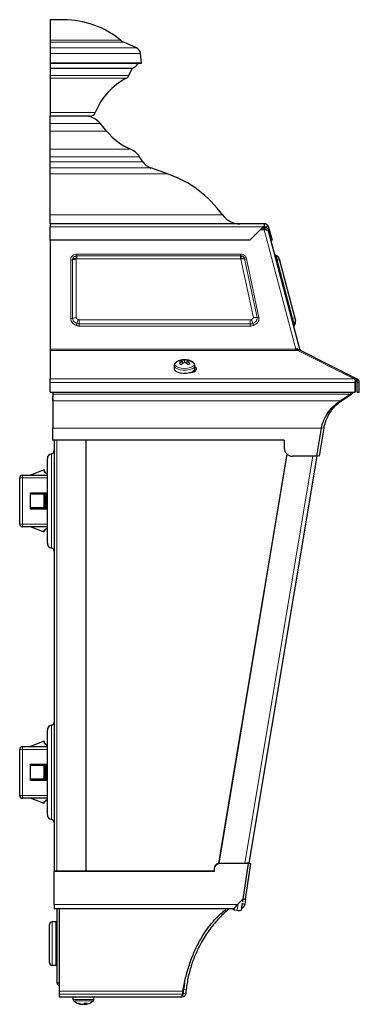
# Model space of a CAD drawing. Units: millimetres. Extents: x 4 to 395, y -31 to 332.
# Drawn here: x 269 to 395, y -31 to 332 of the extents above; entities that cross this region are included whole.
import ezdxf

# ---------------------------------------------------------------- set-up
doc = ezdxf.new("R2010")
doc.units = ezdxf.units.MM

msp = doc.modelspace()

# ---------------------------------------------------------------- linework, layer by layer
at = {"color": 7, "linetype": 'Continuous'}
for p, q in [((285.64, 331.75), (280.64, 331.75)), ((280.64, 323.47), (280.64, 321.33)), ((312.5, 321.33), (307.78, 323.47)), ((280.64, 319.36), (280.64, 315.75)), ((314.39, 315.75), (313.95, 319.36)), ((314.39, 315.75), (280.64, 315.75)), ((280.64, 315.75), (280.64, 315.63)), ((313.4, 315.63), (280.64, 315.63)), ((313.4, 315.63), (314.39, 315.75)), ((310.84, 313.83), (280.64, 313.83)), ((280.64, 313.83), (280.64, 311.2)), ((309.71, 311.2), (310.84, 313.83)), ((295.45, 296.25), (280.64, 296.25)), ((280.64, 290.73), (280.64, 293.47)), ((301.45, 290.73), (299.23, 293.47)), ((280.64, 279.42), (280.64, 281.24)), ((314.82, 279.42), (313.64, 281.24)), ((280.64, 274.98), (280.64, 277.12)), ((323.93, 274.98), (317.75, 277.12)), ((359.64, 256.55), (280.64, 256.55)), ((280.64, 256.55), (280.64, 255.48)), ((280.64, 250.55), (280.64, 255.48)), ((354.24, 250.55), (359.24, 255.48)), ((359.24, 255.31), (358.29, 254.36)), ((359.5, 254.75), (359.5, 255.55)), ((359.5, 255.55), (360.14, 255.42)), ((359.5, 254.75), (359.82, 254.69)), ((359.64, 255.55), (359.54, 255.55)), ((359.64, 255.86), (359.64, 256.55)), ((359.64, 255.86), (359.64, 255.66)), ((359.64, 255.66), (359.64, 255.55)), ((359.82, 254.69), (360.14, 255.42)), ((359.95, 255.47), (361.03, 255.75)), ((360.27, 254.16), (361.04, 254.36)), ((372.64, 210.4), (361.04, 254.36)), ((361.19, 255.37), (362.48, 250.55)), ((354.24, 250.55), (280.64, 250.55)), ((280.64, 250.44), (280.64, 250.55)), ((280.64, 250.44), (280.64, 210.4)), ((354.24, 250.44), (354.24, 250.55)), ((362.48, 250.55), (362.08, 250.45)), ((365.23, 243.22), (370.88, 221.78)), ((280.64, 210.4), (280.64, 209.89)), ((371.21, 210.32), (371.18, 210.4)), ((371.86, 210.2), (371.79, 210.47)), ((371.86, 210.2), (372.64, 210.4)), ((372.64, 210.4), (372.66, 210.32)), ((280.64, 209.89), (280.64, 199.5)), ((371.86, 210.2), (371.92, 210.04)), ((372.66, 210.32), (371.92, 210.04)), ((373.05, 209.89), (372.96, 209.71)), ((373.05, 209.89), (393.74, 199.5)), ((326.36, 204.28), (326.35, 203.18)), ((329.03, 206.36), (329.03, 205.94)), ((329.33, 205.91), (329.51, 205.05)), ((330.19, 206.29), (330.19, 205.52)), ((331.09, 205.92), (330.92, 205.11)), ((331.3, 206.38), (331.31, 205.95)), ((334.05, 203.16), (334.05, 204.25)), ((280.64, 198.07), (280.64, 199.5)), ((392.69, 199.5), (393.14, 199.09)), ((393.74, 199.5), (393.38, 198.78)), ((394.25, 199.09), (393.74, 199.5)), ((280.64, 194.55), (280.64, 198.07)), ((393.14, 199.09), (393.14, 198.07)), ((393.14, 198.91), (393.38, 198.78)), ((393.14, 198.07), (393.14, 198.58)), ((393.14, 194.55), (393.14, 198.07)), ((393.14, 198.07), (393.14, 194.55)), ((393.64, 198.58), (393.38, 198.78)), ((393.64, 198.58), (394.25, 199.09)), ((393.82, 194.55), (393.82, 198.07)), ((394.62, 194.55), (394.62, 198.07)), ((280.64, 194.55), (393.14, 194.55)), ((281.7, 192.14), (281.73, 194.55)), ((281.71, 191.31), (281.73, 193.85)), ((387.51, 191.31), (391.29, 193.85)), ((388.01, 191.31), (391.76, 193.85)), ((391.73, 194.34), (391.29, 193.85)), ((391.76, 193.85), (391.56, 194.15)), ((391.76, 193.85), (392.27, 194.34)), ((391.97, 194.55), (392.27, 194.34)), ((393.14, 194.55), (393.14, 194.55)), ((393.82, 194.55), (394.62, 194.55)), ((388.01, 191.31), (387.86, 191.54)), ((281.65, 176.99), (281.66, 181.43)), ((281.66, 176.83), (281.66, 181.27)), ((378.97, 170.95), (380.64, 181.27)), ((379.95, 170.95), (381.61, 181.27)), ((281.65, 176.99), (281.66, 176.83)), ((366.96, 176.83), (281.66, 176.83)), ((282.14, 176.83), (282.14, 18.05)), ((293.94, 18.05), (293.94, 176.83)), ((366.95, 176.83), (366.95, 174.07)), ((366.96, 176.83), (366.96, 173.92)), ((367.91, 171.75), (342.77, 20.99)), ((367.93, 171.73), (342.79, 20.97)), ((378.96, 170.95), (353.96, 20.98)), ((366.95, 174.07), (366.95, 173.95)), ((366.95, 173.95), (366.96, 173.79)), ((378.97, 170.95), (369.96, 170.95)), ((379.95, 170.95), (378.99, 171.11)), ((279.64, 138.87), (279.64, 170.04)), ((270.44, 163.95), (279.64, 163.95)), ((278.44, 165.95), (273.44, 163.95)), ((278.44, 165.95), (278.44, 165.15)), ((278.44, 165.15), (278.84, 165.15)), ((278.84, 165.15), (278.84, 164.85)), ((278.84, 164.85), (279.24, 164.85)), ((279.24, 164.85), (279.24, 164.55)), ((279.24, 164.55), (279.64, 164.55)), ((269.44, 145.95), (269.44, 162.95)), ((273.44, 156.95), (273.44, 157.45)), ((273.44, 157.45), (279.64, 157.45)), ((273.44, 151.95), (273.44, 156.95)), ((278.44, 156.95), (273.44, 156.95)), ((278.44, 151.95), (278.44, 156.95)), ((278.44, 156.95), (278.84, 156.95)), ((278.84, 156.95), (278.84, 151.95)), ((278.84, 156.95), (279.24, 156.95)), ((279.24, 156.95), (279.24, 151.95)), ((279.24, 156.95), (279.64, 156.95)), ((278.44, 151.95), (273.44, 151.95)), ((273.44, 151.45), (273.44, 151.95)), ((279.64, 151.45), (273.44, 151.45)), ((278.44, 151.95), (278.84, 151.95)), ((278.84, 151.95), (279.24, 151.95)), ((279.24, 151.95), (279.64, 151.95)), ((279.64, 144.95), (270.44, 144.95)), ((278.44, 142.95), (273.44, 144.95)), ((278.44, 143.75), (278.84, 143.75)), ((278.44, 142.95), (278.44, 143.75)), ((278.84, 144.05), (279.24, 144.05)), ((278.84, 143.75), (278.84, 144.05)), ((279.24, 144.35), (279.64, 144.35)), ((279.24, 144.05), (279.24, 144.35)), ((279.64, 38.87), (279.64, 70.04)), ((278.44, 65.95), (273.44, 63.95)), ((278.44, 65.95), (278.44, 65.15)), ((269.44, 45.95), (269.44, 62.95)), ((270.44, 63.95), (279.64, 63.95)), ((278.44, 65.15), (278.84, 65.15)), ((278.84, 65.15), (278.84, 64.85)), ((278.84, 64.85), (279.24, 64.85)), ((279.24, 64.85), (279.24, 64.55)), ((279.24, 64.55), (279.64, 64.55)), ((273.44, 56.95), (273.44, 57.45)), ((273.44, 57.45), (279.64, 57.45)), ((273.44, 51.95), (273.44, 56.95)), ((278.44, 56.95), (273.44, 56.95)), ((278.44, 51.95), (278.44, 56.95)), ((278.44, 56.95), (278.84, 56.95)), ((278.84, 56.95), (278.84, 51.95)), ((278.84, 56.95), (279.24, 56.95)), ((279.24, 56.95), (279.24, 51.95)), ((279.24, 56.95), (279.64, 56.95)), ((278.44, 51.95), (273.44, 51.95)), ((273.44, 51.45), (273.44, 51.95)), ((279.64, 51.45), (273.44, 51.45)), ((278.44, 51.95), (278.84, 51.95)), ((278.84, 51.95), (279.24, 51.95)), ((279.24, 51.95), (279.64, 51.95)), ((279.64, 44.95), (270.44, 44.95)), ((278.44, 42.95), (273.44, 44.95)), ((278.44, 43.75), (278.84, 43.75)), ((278.44, 42.95), (278.44, 43.75)), ((278.84, 44.05), (279.24, 44.05)), ((278.84, 43.75), (278.84, 44.05)), ((279.24, 44.35), (279.64, 44.35)), ((279.24, 44.05), (279.24, 44.35)), ((341.14, 19.04), (341.14, 18.9)), ((341.14, 18.9), (341.14, 17.91)), ((353.64, 20.87), (343.14, 20.87)), ((353.64, 20.87), (351.69, 7.8)), ((352.69, 7.8), (354.64, 20.87)), ((353.64, 21.02), (353.12, 21.02)), ((353.64, 21.02), (353.64, 20.87)), ((353.64, 20.95), (353.65, 21.02)), ((353.65, 21.02), (354.64, 20.87)), ((341.14, 18.05), (282.14, 18.05)), ((282.14, 18.05), (282.14, 17.91)), ((282.14, 5.86), (282.14, 17.91)), ((341.14, 17.91), (282.14, 17.91)), ((349.73, 5.86), (351.69, 7.8)), ((351.68, 7.79), (351.52, 6.77)), ((351.71, 7.95), (352.69, 7.8)), ((352.69, 7.8), (352.4, 5.86)), ((282.14, 5.86), (282.14, 4.15)), ((347.66, 4.15), (282.14, 4.15)), ((283.14, 4.15), (283.14, -22.89)), ((283.94, 4.15), (283.94, -26.15)), ((347.66, 4.16), (347.66, 4.15)), ((347.73, 4.15), (347.66, 4.15)), ((348.39, 4.15), (347.73, 4.15)), ((348.48, 4.52), (348.37, 3.87)), ((348.45, 4.5), (348.37, 4.02)), ((348.37, 3.87), (348.37, 4.02)), ((348.37, 3.87), (349.59, 3.67)), ((351.5, 6.24), (351.07, 3.66)), ((352.4, 5.86), (351.41, 6.01)), ((280.44, -15.59), (280.44, -1.59)), ((282.94, -0.59), (281.44, -0.59)), ((282.94, -16.59), (282.94, -0.59)), ((283.14, -2.09), (282.94, -2.09)), ((281.44, -16.59), (282.94, -16.59)), ((282.94, -15.09), (283.14, -15.09)), ((330.07, -23.58), (329.82, -25.38)), ((330.23, -22.88), (329.95, -25.16)), ((283.94, -26.15), (283.94, -27.19)), ((283.94, -27.19), (283.94, -28.19)), ((283.94, -28.19), (329.27, -28.19)), ((289.09, -28.19), (289.09, -29.14)), ((296.79, -29.14), (296.79, -28.19)), ((329.43, -27.19), (329.43, -28.19)), ((329.63, -27.01), (330.62, -27.12)), ((290.73, -30.56), (291.18, -30.56)), ((292.12, -30.97), (292.13, -30.88)), ((293.26, -30.97), (293.24, -30.61)), ((293.29, -30.56), (294.33, -30.56)), ((293.77, -30.97), (293.69, -30.56))]:
    msp.add_line(p, q, dxfattribs=at)
at = {"color": 8, "linetype": 'Continuous', "lineweight": 18}
for p, q in [((306.65, 324.17), (280.64, 324.17)), ((307.78, 323.47), (280.64, 323.47)), ((312.5, 321.33), (280.64, 321.33)), ((313.95, 319.36), (280.64, 319.36)), ((309.71, 311.2), (280.64, 311.2)), ((308.78, 310.2), (280.64, 310.2)), ((297.31, 297.53), (280.64, 297.53)), ((299.23, 293.47), (280.64, 293.47)), ((301.45, 290.73), (280.64, 290.73)), ((310.3, 284.05), (280.64, 284.05)), ((313.64, 281.24), (280.64, 281.24)), ((314.82, 279.42), (280.64, 279.42)), ((317.75, 277.12), (280.64, 277.12)), ((323.93, 274.98), (280.64, 274.98)), ((344.23, 259.84), (280.64, 259.84)), ((359.24, 255.48), (280.64, 255.48)), ((358.29, 254.36), (359.58, 254.36)), ((359.58, 254.36), (371.18, 210.4)), ((288.24, 221.62), (288.24, 243.2)), ((288.94, 221.72), (288.94, 243.3)), ((290.09, 244.76), (290.48, 244.8)), ((290.32, 243.51), (290.32, 221.92)), ((290.48, 243.66), (290.33, 243.65)), ((290.48, 245.36), (350.85, 245.36)), ((290.48, 245.36), (290.48, 244.8)), ((290.48, 244.8), (350.85, 244.8)), ((350.85, 243.66), (290.48, 243.66)), ((350.85, 245.36), (350.85, 244.8)), ((351, 243.54), (350.96, 243.65)), ((355.56, 221.95), (351, 243.54)), ((352.23, 243.98), (352.36, 243.6)), ((352.36, 243.6), (356.92, 222.02)), ((353.04, 243.63), (357.59, 222.05)), ((370.03, 221.85), (364.38, 243.28)), ((291.42, 221.2), (354.44, 221.2)), ((291.42, 219.66), (291.42, 221.2)), ((354.44, 219.66), (291.42, 219.66)), ((291.42, 219.66), (291.42, 218.89)), ((354.44, 218.89), (291.42, 218.89)), ((354.44, 221.2), (354.44, 219.66)), ((354.44, 219.66), (354.44, 218.89)), ((280.64, 210.4), (371.18, 210.4)), ((372.01, 209.89), (280.64, 209.89)), ((371.66, 210.2), (371.85, 210.25)), ((371.89, 210.12), (371.92, 210.13)), ((392.69, 199.5), (372.01, 209.89)), ((280.64, 199.5), (392.69, 199.5)), ((393.14, 198.07), (280.64, 198.07)), ((393.14, 198.07), (393.14, 198.07)), ((393.82, 198.07), (394.62, 198.07)), ((281.73, 193.85), (391.29, 193.85)), ((281.71, 191.31), (387.51, 191.31)), ((381.61, 181.27), (380.62, 181.43)), ((281.66, 181.27), (380.64, 181.27)), ((283.14, 18.05), (283.14, 176.83)), ((281.14, 137.09), (281.14, 171.81)), ((377.48, 170.95), (352.48, 21)), ((366.96, 173.92), (366.95, 174.07)), ((270.44, 163.95), (270.44, 162.95)), ((269.44, 162.95), (270.44, 162.95)), ((279.64, 162.95), (270.44, 162.95)), ((270.44, 162.95), (270.44, 145.95)), ((269.44, 145.95), (270.44, 145.95)), ((270.44, 145.95), (279.64, 145.95)), ((270.44, 145.95), (270.44, 144.95)), ((281.14, 37.09), (281.14, 71.81)), ((270.44, 62.95), (269.44, 62.95)), ((270.44, 63.95), (270.44, 62.95)), ((270.44, 62.95), (270.44, 45.95)), ((279.64, 62.95), (270.44, 62.95)), ((270.44, 45.95), (269.44, 45.95)), ((270.44, 45.95), (279.64, 45.95)), ((270.44, 45.95), (270.44, 44.95)), ((343.14, 21), (343.14, 20.87)), ((349.73, 5.86), (282.14, 5.86)), ((350, 6.13), (349.59, 3.67)), ((281.44, -16.59), (281.44, -0.59)), ((330.81, -25.49), (329.82, -25.38)), ((283.94, -26.15), (329.58, -26.15)), ((283.94, -27.19), (329.41, -27.19)), ((296.79, -29.14), (289.09, -29.14)), ((296.52, -29.73), (289.37, -29.73))]:
    msp.add_line(p, q, dxfattribs=at)
at = {"color": 7, "linetype": 'Continuous', "flags": 128}
for points in [[(326.35, 203.18), (326.41, 202.89), (326.81, 202.41), (327.54, 202), (328.53, 201.71), (329.69, 201.56), (330.89, 201.57), (332.03, 201.73), (332.98, 202.04), (333.67, 202.45), (334.02, 202.94), (334.05, 203.16)], [(332.15, 201.76), (332.67, 201.82), (333.57, 202.06), (334.24, 202.41), (334.6, 202.85), (334.6, 203.32), (334.24, 203.76), (334.05, 203.89)], [(391.73, 194.55), (391.73, 194.47), (391.73, 194.34)], [(392.27, 194.34), (392.35, 194.47), (392.4, 194.55)], [(281.7, 192.14), (281.69, 191.15), (281.69, 190.04), (281.68, 188.82), (281.67, 187.49), (281.67, 186.07), (281.66, 184.58), (281.66, 183.03), (281.66, 181.43)], [(281.71, 191.31), (281.7, 190.39), (281.69, 189.35), (281.68, 188.2), (281.68, 186.95), (281.67, 185.62), (281.67, 184.22), (281.66, 182.77), (281.66, 181.27)], [(283.94, -23.24), (283.72, -23.2), (283.52, -23.16), (283.36, -23.1), (283.24, -23.03), (283.17, -22.96), (283.14, -22.89)], [(329.82, -25.38), (329.79, -25.58), (329.77, -25.79), (329.75, -25.99), (329.72, -26.19), (329.7, -26.4), (329.68, -26.6), (329.65, -26.8), (329.63, -27.01)], [(330.81, -25.49), (330.79, -25.69), (330.76, -25.9), (330.74, -26.1), (330.72, -26.31), (330.69, -26.51), (330.67, -26.71), (330.65, -26.92), (330.62, -27.12)]]:
    msp.add_lwpolyline(points, dxfattribs=at)
at = {"color": 8, "linetype": 'Continuous', "lineweight": 18, "flags": 128}
for points in [[(326.36, 204.28), (326.42, 203.98), (326.82, 203.5), (327.55, 203.09), (328.54, 202.8), (329.69, 202.65), (330.89, 202.66), (332.03, 202.83), (332.99, 203.13), (333.67, 203.55), (334.02, 204.04), (334.05, 204.24)], [(327.23, 205.65), (326.96, 205.44), (326.65, 204.96), (326.72, 204.46), (327.18, 204), (327.96, 203.63), (328.98, 203.38), (330.14, 203.29), (331.3, 203.36), (332.35, 203.58), (333.16, 203.94), (333.66, 204.39), (333.77, 204.89), (333.51, 205.37), (333.18, 205.63)]]:
    msp.add_lwpolyline(points, dxfattribs=at)
at = {"color": 7, "linetype": 'Continuous'}
for centre, radius, start, end in [((285.64, 298.86), 32.89, 50.314, 90), ((309.84, 328.02), 5, 230.314, 245.6735), ((311.47, 319.05), 2.5, 7, 65.6735), ((310.14, 316.75), 3, 283.3815, 338.0402), ((319.68, 288.82), 24, 117.015, 158.7276), ((307.87, 311.98), 2, 297.015, 336.8014), ((295.45, 298.25), 2, 270, 338.7276), ((293.4, 288.75), 7.5, 39, 90), ((319.33, 305.2), 23, 219, 246.878), ((307.35, 277.15), 7.5, 33, 66.878), ((319.64, 282.55), 5.75, 213, 250.8348), ((310.14, 235.3), 42, 35.7437, 70.8348), ((350.64, 264.45), 7.9, 215.7437, 270), ((360.57, 250.56), 3.93, 92.6676, 104.5616), ((359.64, 254.95), 1.6, 30.0725, 90), ((359.64, 254.95), 0.6, 58.9033, 90), ((359.64, 254.95), 1.6, 15, 30.0725), ((364.19, 245.57), 0.8, 194.7746, 254.7746), ((363.56, 243.25), 1.6, 14.7746, 74.7746), ((371.24, 218.84), 0.8, 134.7746, 194.7746), ((369.55, 220.54), 1.6, 314.7746, 14.7746), ((372.17, 206.6), 3.92, 92.6284, 104.5675), ((372.31, 209.19), 0.761, 80.437, 113.4181), ((330.19, 200.94), 5.56, 57.4465, 122.1908), ((329.53, 204.17), 2.25, 102.7098, 124.7528), ((328.5, 203.08), 2.95, 73.7622, 94.9665), ((331.82, 201.85), 4.77, 121.5669, 137.6602), ((329.63, 207.15), 2.48, 237.5787, 258.1806), ((329.43, 203.38), 3.01, 75.3318, 97.5359), ((333.41, 200.06), 6.34, 120.14, 132.6193), ((330.96, 203.63), 2.77, 82.9691, 106.1139), ((327.19, 199.93), 6.39, 48.9166, 61.5575), ((331.92, 203.36), 2.69, 85.6549, 107.8239), ((328.68, 201.7), 4.87, 44.1261, 60.2272), ((330.79, 203.95), 2.48, 57.5801, 78.1792), ((330.89, 206.93), 2.25, 282.713, 304.7515), ((393, 198.78), 0.78, 82.1179, 113.0695), ((393.02, 198.07), 0.8, 0, 39.7667), ((393.02, 198.07), 1.6, 360, 39.7667), ((164.34, 194.92), 117.4, 359.4757, 359.8211), ((281.44, 170.04), 1.8, 99.5941, 180), ((280.94, 172.99), 1.2, 279.5941, 0), ((369.94, 173.93), 2.98, 180.2958, 270.3753), ((270.44, 162.95), 1, 90, 180), ((270.44, 145.95), 1, 180, 270), ((281.44, 138.87), 1.8, 180, 260.4059), ((280.94, 135.91), 1.2, 0, 80.4059), ((280.94, 72.99), 1.2, 279.5941, 0), ((281.44, 70.04), 1.8, 99.5941, 180), ((270.44, 62.95), 1, 90, 180), ((270.44, 45.95), 1, 180, 270), ((281.44, 38.87), 1.8, 180, 260.4059), ((280.94, 35.91), 1.2, 0, 80.4059), ((343.13, 19.03), 1.99, 100.4532, 179.7232), ((343.13, 18.88), 1.99, 89.6853, 179.6818), ((350.35, 6.08), 2.53, 252.5343, 286.5869), ((281.44, -1.59), 1, 90, 180), ((281.44, -15.59), 1, 180, 270), ((284.44, -22.89), 1.3, 180, 247.3801), ((406.19, -39.05), 77.68, 170.4416, 171.2225), ((289.86, -29.14), 0.77, 180, 229.948), ((292.94, -25.48), 5.56, 229.948, 254.2225), ((292.68, -26.42), 4.58, 244.7751, 262.9868), ((293.23, -26), 5, 245.78, 262.9491), ((292.13, -29.38), 1.66, 287.2462, 314.5994), ((293.62, -29.69), 1.32, 239.1178, 254.3625), ((292.67, -26.12), 4.88, 276.9525, 282.757), ((293.4, -29.85), 1.18, 288.107, 322.51), ((293.2, -26.41), 4.59, 277.0264, 285.7705), ((292.94, -25.48), 5.56, 285.7775, 310.052), ((296.02, -29.14), 0.77, 310.052, 0)]:
    msp.add_arc(centre, radius, start, end, dxfattribs=at)
at = {"color": 8, "linetype": 'Continuous', "lineweight": 18}
for centre, radius, start, end in [((288.31, 245.12), 1.93, 267.8993, 288.8508), ((352.62, 245.37), 1.79, 261.7562, 283.638), ((364.2, 243.75), 0.503, 240.8077, 290.5277), ((364.73, 242.34), 1.01, 60.8024, 110.535), ((288.31, 223.54), 1.93, 267.8999, 288.8526), ((290.18, 218.07), 3.85, 87.9004, 108.8509), ((302.46, 215.98), 12.58, 155.0929, 162.0891), ((343.11, 215.97), 12.85, 17.5242, 24.377), ((356.4, 218.48), 3.58, 81.7539, 103.6403), ((357.17, 223.79), 1.79, 261.7516, 283.6426), ((369.86, 222.32), 0.503, 240.8058, 290.5297), ((370.39, 220.9), 1.01, 60.8033, 110.5322), ((284.5, 221.78), 6.29, 335.0925, 342.0899), ((361.49, 221.78), 6.43, 197.5261, 204.3757), ((370.84, 219.49), 0.581, 122.7094, 189.9463), ((369.9, 220.96), 1.16, 302.7093, 9.9453)]:
    msp.add_arc(centre, radius, start, end, dxfattribs=at)
at = {"color": 7, "linetype": 'Continuous'}
for major_axis, start_param in [((1.3, 1.3), 1.172162), ((0.299, 0.299), 0.087266)]:
    msp.add_ellipse((359.24, 255.25), major_axis=major_axis, ratio=0.087489, start_param=start_param, end_param=1.48353, dxfattribs=at)
for points, knots in [([(280.64, 331.75), (280.64, 331.68), (280.64, 331.53), (280.64, 330.26), (280.64, 328.15), (280.64, 325.91), (280.64, 324.45), (280.64, 324.17)], [0, 0, 0, 0, 0.223423, 0.452364, 0.693972, 0.942719, 1, 1, 1, 1]), ([(280.64, 324.17), (280.64, 323.96), (280.64, 323.69), (280.64, 323.51), (280.64, 323.47)], [0, 0, 0, 0, 0.7908845, 1, 1, 1, 1]), ([(280.64, 321.33), (280.64, 321.29), (280.64, 321.13), (280.64, 320.77), (280.64, 320.17), (280.64, 319.7), (280.64, 319.39), (280.64, 319.36)], [0, 0, 0, 0, 0.100304, 0.429544, 0.635692, 0.964587, 1, 1, 1, 1]), ([(280.64, 315.63), (280.64, 315.57), (280.64, 315.3), (280.64, 314.8), (280.64, 314.18), (280.64, 313.91), (280.64, 313.84), (280.64, 313.83)], [0, 0, 0, 0, 0.06743, 0.288918, 0.643462, 0.998007, 1, 1, 1, 1]), ([(280.64, 311.2), (280.64, 311.13), (280.64, 310.86), (280.64, 310.49), (280.64, 310.29), (280.64, 310.2)], [0, 0, 0, 0, 0.156832, 0.641946, 1, 1, 1, 1]), ([(280.64, 310.2), (280.64, 309.9), (280.64, 309.1), (280.64, 307.49), (280.64, 305.28), (280.64, 302.69), (280.64, 300.06), (280.64, 298.28), (280.64, 297.53)], [0, 0, 0, 0, 0.107356, 0.289922, 0.472487, 0.666468, 0.86045, 1, 1, 1, 1]), ([(280.64, 297.53), (280.64, 297.49), (280.64, 297.33), (280.64, 296.98), (280.64, 296.57), (280.64, 296.3), (280.64, 296.27), (280.64, 296.25)], [0, 0, 0, 0, 0.048062, 0.222733, 0.503691, 0.78464, 1, 1, 1, 1]), ([(280.64, 293.47), (280.64, 293.83), (280.64, 294.81), (280.64, 295.9), (280.64, 296.25), (280.64, 296.25), (280.64, 296.25)], [0, 0, 0, 0, 0.216615, 0.595555, 0.97447, 1, 1, 1, 1]), ([(280.64, 284.05), (280.64, 284.18), (280.64, 285.03), (280.64, 287.01), (280.64, 289.53), (280.64, 290.73)], [0, 0, 0, 0, 0.083968, 0.566132, 1, 1, 1, 1]), ([(280.64, 281.24), (280.64, 281.37), (280.64, 282.2), (280.64, 283.26), (280.64, 283.84), (280.64, 284.05)], [0, 0, 0, 0, 0.109404, 0.679125, 1, 1, 1, 1]), ([(280.64, 277.12), (280.64, 277.24), (280.64, 277.6), (280.64, 278.4), (280.64, 279.17), (280.64, 279.42)], [0, 0, 0, 0, 0.2448005, 0.7549538, 1, 1, 1, 1]), ([(280.64, 259.84), (280.64, 261.12), (280.64, 263.71), (280.64, 267.6), (280.64, 271.37), (280.64, 273.76), (280.64, 274.78), (280.64, 274.98)], [0, 0, 0, 0, 0.189337, 0.381276, 0.65264, 0.931873, 1, 1, 1, 1]), ([(280.64, 256.55), (280.64, 256.55), (280.64, 256.56), (280.64, 256.96), (280.64, 258.19), (280.64, 259.35), (280.64, 259.84)], [0, 0, 0, 0, 0.036042, 0.392073, 0.748111, 1, 1, 1, 1]), ([(359.58, 254.36), (359.56, 254.47), (359.52, 254.7), (359.45, 255), (359.38, 255.25), (359.33, 255.36), (359.31, 255.42)], [0, 0, 0, 0, 0.25, 0.500003, 0.749996, 1, 1, 1, 1]), ([(359.39, 254.59), (359.41, 254.56), (359.45, 254.48), (359.5, 254.38), (359.52, 254.32)], [0, 0, 0, 0, 0.500015, 1, 1, 1, 1]), ([(359.82, 254.69), (359.87, 254.66), (359.98, 254.6), (360.11, 254.48), (360.21, 254.33), (360.25, 254.21), (360.27, 254.16)], [0, 0, 0, 0, 0.249992, 0.5, 0.749999, 1, 1, 1, 1]), ([(360.14, 255.42), (360.25, 255.36), (360.46, 255.25), (360.72, 255), (360.93, 254.7), (361.01, 254.47), (361.04, 254.36)], [0, 0, 0, 0, 0.250003, 0.499998, 0.750001, 1, 1, 1, 1]), ([(365.11, 243.66), (365.11, 243.66), (365.11, 243.66), (365.12, 243.63), (365.14, 243.55), (365.17, 243.42), (365.21, 243.29), (365.23, 243.22)], [0, 0, 0, 0, 0.098338, 0.329658, 0.488272, 0.71171, 1, 1, 1, 1]), ([(370.88, 221.78), (370.89, 221.73), (370.93, 221.59), (370.99, 221.36), (371.02, 221.23), (371.04, 221.16)], [0, 0, 0, 0, 0.240292, 0.579279, 1, 1, 1, 1]), ([(371.04, 221.16), (371.06, 221.1), (371.09, 220.98), (371.09, 220.96), (371.1, 220.95)], [0, 0, 0, 0, 0.494149, 1, 1, 1, 1]), ([(372.01, 209.89), (371.87, 209.94), (371.61, 210.05), (371.34, 210.23), (371.21, 210.32)], [0, 0, 0, 0, 0.5, 1, 1, 1, 1]), ([(372.66, 210.32), (372.71, 210.23), (372.8, 210.05), (372.97, 209.94), (373.05, 209.89)], [0, 0, 0, 0, 0.500002, 1, 1, 1, 1]), ([(327.44, 205.75), (327.38, 205.72), (327.08, 205.57), (326.7, 205.23), (326.38, 204.73), (326.39, 204.4), (326.39, 204.28)], [0, 0, 0, 0, 0.1032313, 0.4876532, 0.8170876, 1, 1, 1, 1]), ([(334.04, 204.23), (334.05, 204.25), (334.1, 204.47), (333.92, 204.92), (333.52, 205.41), (333.15, 205.69), (332.87, 205.8), (332.85, 205.8)], [0, 0, 0, 0, 0.023614, 0.335139, 0.631527, 0.966111, 1, 1, 1, 1]), ([(380.64, 181.27), (380.72, 181.65), (380.87, 182.41), (381.27, 183.49), (381.96, 185.2), (382.95, 186.9), (384.22, 188.48), (385.27, 189.56), (386.36, 190.51), (387.13, 191.04), (387.51, 191.31)], [0, 0, 0, 0, 0.0827583, 0.1672978, 0.2508708, 0.4946354, 0.6225433, 0.7466877, 0.8742968, 1, 1, 1, 1]), ([(381.61, 181.27), (381.68, 181.65), (381.82, 182.41), (382.13, 183.49), (382.75, 185.2), (383.67, 186.9), (384.86, 188.48), (385.85, 189.56), (386.9, 190.51), (387.64, 191.04), (388.01, 191.31)], [0, 0, 0, 0, 0.0827581, 0.1672978, 0.2508707, 0.4946354, 0.6225432, 0.7466875, 0.8742971, 1, 1, 1, 1]), ([(329.58, -26.15), (329.73, -25.31), (330.04, -23.63), (330.6, -21.16), (331.24, -18.74), (332.21, -15.61), (333.63, -11.86), (335.52, -7.96), (337.53, -4.63), (339.57, -1.8), (341.81, 0.76), (343.84, 2.75), (345.19, 3.79), (345.66, 4.15)], [0, 0, 0, 0, 0.065425, 0.130859, 0.196302, 0.261757, 0.39265, 0.523606, 0.628456, 0.733281, 0.83825, 0.943225, 1, 1, 1, 1]), ([(346.5, 4.15), (345.93, 3.65), (344.74, 2.6), (342.97, 0.81), (341.21, -1.17), (339.52, -3.32), (337.91, -5.62), (336.17, -8.49), (334.4, -12.02), (333.03, -15.56), (332.13, -18.52), (331.57, -20.8), (331.12, -23.12), (330.91, -24.7), (330.81, -25.49)], [0, 0, 0, 0, 0.077646, 0.161684, 0.245662, 0.329629, 0.41349, 0.49739, 0.62311, 0.748762, 0.81159, 0.874405, 0.937208, 1, 1, 1, 1]), ([(347.66, 4.16), (347.83, 4.19), (348.18, 4.26), (348.69, 4.64), (349.21, 5.19), (349.55, 5.63), (349.73, 5.86)], [0, 0, 0, 0, 0.249999, 0.499999, 0.75, 1, 1, 1, 1]), ([(352.4, 5.86), (352.34, 5.63), (352.23, 5.18), (351.78, 4.66), (351.4, 4.35), (351.18, 4.3), (351.18, 4.3)], [0, 0, 0, 0, 0.332665, 0.665331, 0.997997, 1, 1, 1, 1]), ([(329.27, -28.19), (329.28, -28.18), (329.29, -28.18), (329.31, -28.1), (329.33, -27.94), (329.36, -27.74), (329.38, -27.53), (329.4, -27.32), (329.41, -27.19)], [0, 0, 0, 0, 0.092451, 0.272012, 0.531858, 0.617544, 0.762735, 1, 1, 1, 1]), ([(329.66, -26.89), (329.61, -26.9), (329.56, -26.91), (329.44, -26.92), (329.43, -26.92)], [0, 0, 0, 0, 0.936117, 1, 1, 1, 1]), ([(329.63, -27.01), (329.63, -27.02), (329.63, -27.04), (329.61, -27.09), (329.56, -27.14), (329.52, -27.17), (329.47, -27.18), (329.45, -27.19), (329.43, -27.19)], [0, 0, 0, 0, 0.091503, 0.268665, 0.525512, 0.760407, 0.847742, 1, 1, 1, 1]), ([(330.62, -27.12), (330.62, -27.18), (330.59, -27.33), (330.47, -27.62), (330.22, -27.93), (329.93, -28.09), (329.66, -28.17), (329.52, -28.18), (329.43, -28.19)], [0, 0, 0, 0, 0.09237, 0.272709, 0.52996, 0.758418, 0.845381, 1, 1, 1, 1])]:
    msp.add_open_spline(points, degree=3, knots=knots, dxfattribs=at)
at = {"color": 8, "linetype": 'Continuous', "lineweight": 18}
for points, knots in [([(288.24, 243.2), (288.26, 243.45), (288.29, 243.92), (288.61, 244.56), (289.1, 245.02), (289.75, 245.31), (290.22, 245.35), (290.48, 245.36)], [0, 0, 0, 0, 0.216021, 0.4094593, 0.6036055, 0.7842428, 1, 1, 1, 1]), ([(288.94, 243.3), (288.94, 243.38), (288.94, 243.51), (288.96, 243.63), (288.97, 243.68)], [0, 0, 0, 0, 0.659265, 1, 1, 1, 1]), ([(288.94, 243.3), (289.01, 243.33), (289.17, 243.39), (289.51, 243.45), (289.9, 243.5), (290.18, 243.5), (290.32, 243.51)], [0, 0, 0, 0, 0.249999, 0.499999, 0.75, 1, 1, 1, 1]), ([(288.97, 243.68), (289.02, 243.81), (289.12, 244.07), (289.37, 244.41), (289.71, 244.64), (289.97, 244.72), (290.09, 244.76)], [0, 0, 0, 0, 0.250382, 0.500003, 0.749624, 1, 1, 1, 1]), ([(288.97, 243.68), (289.05, 243.69), (289.2, 243.72), (289.54, 243.73), (289.92, 243.71), (290.2, 243.67), (290.33, 243.65)], [0, 0, 0, 0, 0.24932, 0.49971, 0.750108, 1, 1, 1, 1]), ([(290.09, 244.76), (290.11, 244.72), (290.13, 244.63), (290.19, 244.37), (290.26, 244.04), (290.31, 243.78), (290.33, 243.65)], [0, 0, 0, 0, 0.249317, 0.49971, 0.75011, 1, 1, 1, 1]), ([(290.33, 243.65), (290.33, 243.63), (290.32, 243.58), (290.32, 243.54), (290.32, 243.51)], [0, 0, 0, 0, 0.332454, 1, 1, 1, 1]), ([(290.48, 244.8), (290.48, 244.75), (290.48, 244.65), (290.48, 244.39), (290.48, 244.06), (290.48, 243.79), (290.48, 243.66)], [0, 0, 0, 0, 0.249996, 0.499998, 0.749998, 1, 1, 1, 1]), ([(350.85, 245.36), (351.11, 245.34), (351.61, 245.3), (352.27, 244.96), (352.74, 244.46), (352.95, 243.98), (353.02, 243.7), (353.04, 243.63)], [0, 0, 0, 0, 0.258812, 0.482736, 0.706929, 0.928502, 1, 1, 1, 1]), ([(350.85, 243.66), (350.85, 243.79), (350.85, 244.06), (350.85, 244.39), (350.85, 244.65), (350.85, 244.75), (350.85, 244.8)], [0, 0, 0, 0, 0.2500021, 0.5000019, 0.7500038, 1, 1, 1, 1]), ([(350.85, 244.8), (350.96, 244.79), (351.1, 244.78), (351.24, 244.76), (351.26, 244.75)], [0, 0, 0, 0, 0.859717, 1, 1, 1, 1]), ([(350.96, 243.65), (350.96, 243.65), (350.92, 243.66), (350.88, 243.66), (350.85, 243.66)], [0, 0, 0, 0, 0.1775102, 1, 1, 1, 1]), ([(350.96, 243.65), (350.99, 243.78), (351.05, 244.03), (351.14, 244.36), (351.21, 244.62), (351.24, 244.71), (351.26, 244.75)], [0, 0, 0, 0, 0.2498898, 0.5002875, 0.7506754, 1, 1, 1, 1]), ([(350.96, 243.65), (351.09, 243.7), (351.35, 243.8), (351.7, 243.91), (352.02, 243.98), (352.16, 243.98), (352.23, 243.98)], [0, 0, 0, 0, 0.249894, 0.500294, 0.75068, 1, 1, 1, 1]), ([(351, 243.54), (351.14, 243.56), (351.41, 243.61), (351.79, 243.64), (352.13, 243.64), (352.28, 243.61), (352.36, 243.6)], [0, 0, 0, 0, 0.25, 0.500001, 0.749999, 1, 1, 1, 1]), ([(351.26, 244.75), (351.36, 244.72), (351.56, 244.65), (351.83, 244.48), (352.06, 244.26), (352.17, 244.07), (352.23, 243.98)], [0, 0, 0, 0, 0.250115, 0.5000303, 0.7498869, 1, 1, 1, 1]), ([(364.38, 243.28), (364.33, 243.49), (364.21, 243.92), (364.09, 244.4), (364.01, 244.69), (363.98, 244.79), (363.98, 244.79), (363.98, 244.8)], [0, 0, 0, 0, 0.246959, 0.515895, 0.709465, 0.924713, 1, 1, 1, 1]), ([(290.21, 219.13), (289.88, 219.3), (289.25, 219.62), (288.6, 220.34), (288.28, 221.03), (288.25, 221.46), (288.24, 221.62)], [0, 0, 0, 0, 0.327153, 0.613538, 0.853421, 1, 1, 1, 1]), ([(290.49, 219.85), (290.14, 220.03), (289.7, 220.26), (289.25, 220.76), (289, 221.17), (288.96, 221.54), (288.94, 221.72)], [0, 0, 0, 0, 0.445406, 0.561901, 0.784518, 1, 1, 1, 1]), ([(290.32, 221.92), (290.33, 221.9), (290.34, 221.82), (290.41, 221.72), (290.58, 221.54), (290.8, 221.39), (291, 221.3), (291.05, 221.28)], [0, 0, 0, 0, 0.074693, 0.236346, 0.359401, 0.828364, 1, 1, 1, 1]), ([(291.05, 221.28), (291.11, 221.26), (291.23, 221.21), (291.35, 221.21), (291.42, 221.2)], [0, 0, 0, 0, 0.493422, 1, 1, 1, 1]), ([(354.44, 221.2), (354.51, 221.21), (354.63, 221.21), (354.75, 221.25), (354.81, 221.28)], [0, 0, 0, 0, 0.506558, 1, 1, 1, 1]), ([(354.81, 221.28), (355.02, 221.38), (355.3, 221.52), (355.51, 221.77), (355.56, 221.88), (355.56, 221.93), (355.56, 221.95), (355.56, 221.95), (355.56, 221.95)], [0, 0, 0, 0, 0.643871, 0.869846, 0.937574, 0.987881, 0.993549, 1, 1, 1, 1]), ([(356.92, 222.02), (356.92, 222), (356.96, 221.8), (356.95, 221.45), (356.76, 220.94), (356.29, 220.32), (355.72, 220.03), (355.36, 219.84)], [0, 0, 0, 0, 0.0187209, 0.2177848, 0.3524718, 0.586509, 1, 1, 1, 1]), ([(357.59, 222.05), (357.62, 221.81), (357.67, 221.32), (357.42, 220.6), (356.9, 219.88), (356.25, 219.4), (355.76, 219.18), (355.63, 219.12)], [0, 0, 0, 0, 0.19309, 0.385991, 0.588585, 0.891768, 1, 1, 1, 1]), ([(370.53, 219.98), (370.48, 220.16), (370.38, 220.53), (370.2, 221.21), (370.08, 221.65), (370.03, 221.85)], [0, 0, 0, 0, 0.356168, 0.7198, 1, 1, 1, 1]), ([(291.42, 218.89), (291.29, 218.89), (291.04, 218.9), (290.63, 218.98), (290.36, 219.08), (290.21, 219.13)], [0, 0, 0, 0, 0.306779, 0.613579, 1, 1, 1, 1]), ([(291.42, 219.66), (291.26, 219.67), (290.94, 219.68), (290.64, 219.79), (290.49, 219.85)], [0, 0, 0, 0, 0.4994903, 1, 1, 1, 1]), ([(355.36, 219.84), (355.21, 219.79), (354.92, 219.68), (354.6, 219.67), (354.44, 219.66)], [0, 0, 0, 0, 0.500555, 1, 1, 1, 1]), ([(355.63, 219.12), (355.52, 219.08), (355.29, 218.99), (354.89, 218.91), (354.6, 218.89), (354.44, 218.89)], [0, 0, 0, 0, 0.303075, 0.606145, 1, 1, 1, 1]), ([(370.68, 219.41), (370.67, 219.44), (370.66, 219.49), (370.58, 219.78), (370.53, 219.96), (370.53, 219.98)], [0, 0, 0, 0, 0.4993497, 0.9453247, 1, 1, 1, 1])]:
    msp.add_open_spline(points, degree=3, knots=knots, dxfattribs=at)

doc.saveas('drawing.dxf')
